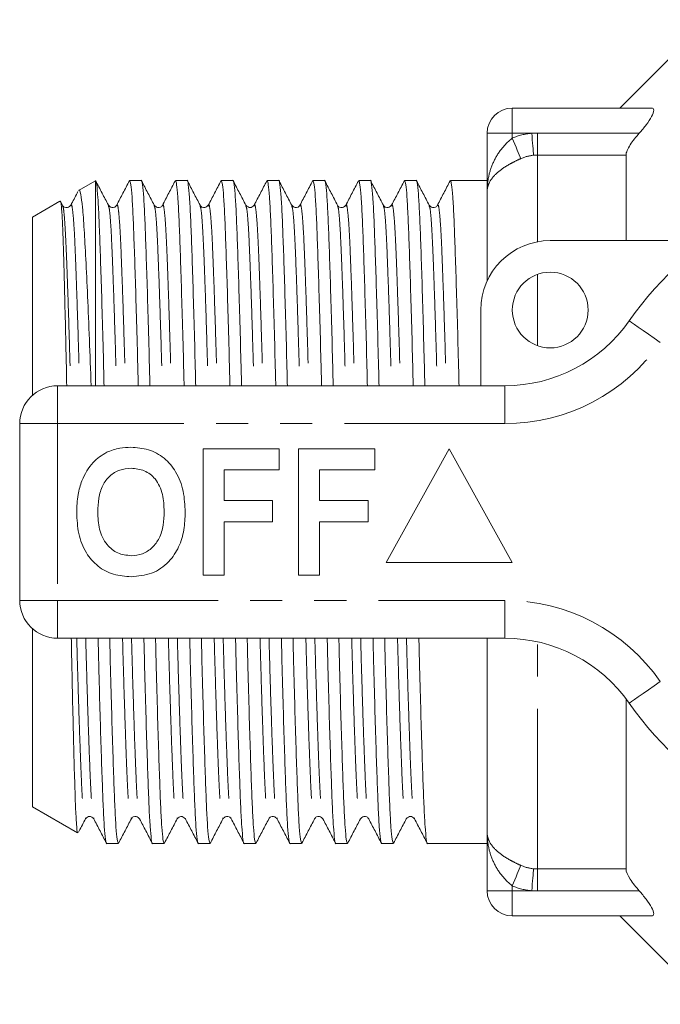
# Model space of a CAD drawing. Units: millimetres. Extents: x 154 to 252, y 91 to 261.
# Drawn here: x 154 to 180, y 91 to 130 of the extents above; entities that cross this region are included whole.
import ezdxf

# ---------------------------------------------------------------- set-up
doc = ezdxf.new("R2010")
doc.units = ezdxf.units.MM
doc.linetypes.add('PHANTOM', pattern=[12.7, 6.35, -1.27, 1.27, -1.27, 1.27, -1.27])

msp = doc.modelspace()

# ---------------------------------------------------------------- linework, layer by layer
at = {"color": 7, "linetype": 'Continuous', "lineweight": 15}
for p, q in [((181.677, 130.19), (178.177, 126.69)), ((173.927, 126.69), (179.447, 126.69)), ((172.927, 123.371), (172.927, 125.69)), ((178.427, 121.44), (178.427, 124.83)), ((157.422, 123.812), (156.76, 123.43)), ((157.427, 123.815), (157.425, 123.808)), ((157.427, 123.815), (157.427, 115.69)), ((159.239, 123.815), (158.778, 123.815)), ((161.053, 123.815), (160.592, 123.815)), ((162.867, 123.815), (162.406, 123.815)), ((164.681, 123.815), (164.22, 123.815)), ((166.495, 123.815), (166.034, 123.815)), ((168.309, 123.815), (167.848, 123.815)), ((170.123, 123.815), (169.662, 123.815)), ((172.927, 123.815), (171.476, 123.815)), ((172.927, 119.836), (172.927, 123.371)), ((156.019, 123.002), (154.927, 122.372)), ((156.123, 122.844), (156.045, 122.994)), ((160.077, 122.807), (160.08, 122.815)), ((161.892, 122.81), (161.894, 122.815)), ((163.379, 122.814), (163.38, 122.81)), ((165.193, 122.815), (165.195, 122.808)), ((165.52, 122.81), (165.522, 122.815)), ((167.007, 122.815), (167.009, 122.807)), ((167.333, 122.807), (167.336, 122.815)), ((168.821, 122.815), (168.823, 122.807)), ((170.635, 122.815), (170.637, 122.807)), ((154.927, 122.372), (154.927, 115.308)), ((175.427, 121.44), (181.681, 121.44)), ((172.677, 115.69), (172.677, 118.69)), ((155.927, 115.69), (173.629, 115.69)), ((154.427, 107.19), (154.427, 114.19)), ((161.683, 108.19), (161.683, 113.19)), ((161.683, 113.19), (164.696, 113.19)), ((164.696, 113.19), (164.696, 112.357)), ((165.465, 108.19), (165.465, 113.19)), ((165.465, 113.19), (168.478, 113.19)), ((168.478, 113.19), (168.478, 112.357)), ((171.427, 113.19), (168.927, 108.69)), ((173.927, 108.69), (171.427, 113.19)), ((164.696, 112.357), (162.517, 112.357)), ((162.517, 112.357), (162.517, 111.139)), ((166.299, 112.357), (166.299, 111.139)), ((168.478, 112.357), (166.299, 112.357)), ((162.517, 111.139), (164.44, 111.139)), ((164.44, 111.139), (164.44, 110.305)), ((166.299, 111.139), (168.222, 111.139)), ((168.222, 111.139), (168.222, 110.305)), ((164.44, 110.305), (162.517, 110.305)), ((162.517, 110.305), (162.517, 108.19)), ((168.222, 110.305), (166.299, 110.305)), ((166.299, 110.305), (166.299, 108.19)), ((168.927, 108.69), (173.927, 108.69)), ((162.517, 108.19), (161.683, 108.19)), ((166.299, 108.19), (165.465, 108.19)), ((154.927, 106.072), (154.927, 99.008)), ((173.629, 105.69), (155.927, 105.69)), ((172.927, 98.009), (172.927, 105.69)), ((178.427, 96.55), (178.427, 103.293)), ((154.927, 99.008), (156.709, 97.979)), ((157.03, 98.566), (157.032, 98.573)), ((157.357, 98.573), (157.359, 98.566)), ((158.844, 98.565), (158.846, 98.573)), ((160.658, 98.566), (160.66, 98.572)), ((162.472, 98.565), (162.473, 98.57)), ((162.799, 98.572), (162.801, 98.565)), ((164.613, 98.572), (164.615, 98.565)), ((170.055, 98.573), (170.057, 98.566)), ((172.927, 95.69), (172.927, 98.009)), ((157.871, 97.565), (158.332, 97.565)), ((159.685, 97.565), (160.146, 97.565)), ((161.499, 97.565), (161.96, 97.565)), ((163.313, 97.565), (163.774, 97.565)), ((165.127, 97.565), (165.588, 97.565)), ((166.941, 97.565), (167.402, 97.565)), ((168.755, 97.565), (169.216, 97.565)), ((170.569, 97.565), (172.927, 97.565)), ((179.447, 94.69), (173.927, 94.69)), ((178.177, 94.69), (181.677, 91.19))]:
    msp.add_line(p, q, dxfattribs=at)
at = {"color": 8, "linetype": 'PHANTOM', "lineweight": 0}
for p, q in [((173.927, 125.69), (173.927, 126.69)), ((173.927, 125.69), (172.927, 125.69)), ((174.694, 125.69), (173.927, 125.69)), ((173.927, 125.503), (173.927, 125.69)), ((174.927, 124.83), (174.927, 125.695)), ((174.927, 125.695), (178.952, 125.695)), ((174.927, 121.394), (174.927, 124.83)), ((178.427, 124.83), (174.927, 124.83)), ((174.927, 117.276), (174.927, 120.104)), ((155.927, 114.19), (155.927, 115.69)), ((173.629, 114.19), (173.629, 115.69)), ((154.427, 114.19), (155.927, 114.19)), ((155.927, 114.19), (155.927, 107.19)), ((173.629, 114.19), (155.927, 114.19)), ((154.427, 107.19), (155.927, 107.19)), ((155.927, 107.19), (173.629, 107.19)), ((155.927, 105.69), (155.927, 107.19)), ((173.629, 105.69), (173.629, 107.19)), ((174.927, 96.55), (174.927, 105.548)), ((174.927, 96.55), (178.427, 96.55)), ((174.927, 95.685), (174.927, 96.55)), ((172.927, 95.69), (173.927, 95.69)), ((173.927, 95.69), (173.927, 95.877)), ((173.927, 95.69), (174.694, 95.69)), ((173.927, 95.69), (173.927, 94.69)), ((178.952, 95.685), (174.927, 95.685))]:
    msp.add_line(p, q, dxfattribs=at)
at = {"color": 8, "linetype": 'PHANTOM', "lineweight": 0, "flags": 128}
for points in [[(174.771, 124.823), (174.765, 124.895), (174.757, 124.981), (174.749, 125.079), (174.739, 125.188), (174.728, 125.305), (174.717, 125.43), (174.706, 125.559), (174.694, 125.69)], [(174.26, 124.685), (174.233, 124.751), (174.201, 124.831), (174.163, 124.923), (174.121, 125.026), (174.076, 125.137), (174.028, 125.255), (173.978, 125.378), (173.927, 125.503)], [(179.784, 117.404), (179.544, 117.572), (179.313, 117.732), (179.1, 117.88), (178.914, 118.01), (178.761, 118.117), (178.647, 118.196), (178.577, 118.245), (178.553, 118.261)], [(178.553, 103.119), (178.577, 103.135), (178.647, 103.184), (178.761, 103.263), (178.914, 103.37), (179.1, 103.5), (179.313, 103.648), (179.544, 103.808), (179.784, 103.976)], [(173.927, 95.877), (173.978, 96.002), (174.028, 96.125), (174.076, 96.243), (174.121, 96.354), (174.163, 96.457), (174.201, 96.549), (174.233, 96.629), (174.26, 96.695)], [(174.694, 95.69), (174.706, 95.821), (174.717, 95.95), (174.728, 96.075), (174.739, 96.192), (174.749, 96.301), (174.757, 96.399), (174.765, 96.485), (174.771, 96.557)]]:
    msp.add_lwpolyline(points, dxfattribs=at)
at = {"color": 7, "linetype": 'Continuous', "lineweight": 15}
msp.add_circle((175.427, 118.69), 1.5, dxfattribs=at)
for centre, radius, start, end in [((173.927, 125.69), 1, 90, 180), ((189.427, 110.69), 13.25, 34.8499, 145.1501), ((175.427, 118.69), 2.75, 90, 180), ((173.629, 121.69), 6, 270, 325.1501), ((155.927, 114.19), 1.5, 90, 180), ((155.927, 107.19), 1.5, 180, 270), ((173.629, 99.69), 6, 34.8499, 90), ((189.427, 110.69), 13.25, 214.8499, 325.1501), ((173.927, 95.69), 1, 180, 270)]:
    msp.add_arc(centre, radius, start, end, dxfattribs=at)
at = {"color": 8, "linetype": 'PHANTOM', "lineweight": 0}
for centre, start, end in [((173.629, 121.69), 270, 325.1501), ((173.629, 99.69), 34.8499, 90)]:
    msp.add_arc(centre, 7.5, start, end, dxfattribs=at)
at = {"color": 7, "linetype": 'Continuous', "lineweight": 15}
for points, knots in [([(179.447, 126.69), (179.498, 126.69), (179.527, 126.661), (179.522, 126.542), (179.489, 126.452), (179.381, 126.25), (179.307, 126.139), (179.141, 125.916), (179.049, 125.804), (178.952, 125.695)], [0, 0, 0, 0, 0.25, 0.25, 0.5, 0.5, 0.75, 0.75, 1, 1, 1, 1]), ([(178.952, 125.695), (178.885, 125.62), (178.821, 125.544), (178.701, 125.391), (178.644, 125.312), (178.545, 125.158), (178.503, 125.082), (178.444, 124.943), (178.427, 124.88), (178.427, 124.83)], [0, 0, 0, 0, 0.25, 0.25, 0.5, 0.5, 0.75, 0.75, 1, 1, 1, 1]), ([(157.766, 115.69), (157.759, 116.003), (157.735, 116.973), (157.695, 118.44), (157.648, 120.027), (157.603, 121.346), (157.564, 122.402), (157.521, 123.185), (157.475, 123.704), (157.443, 123.778), (157.427, 123.815)], [0, 0, 0, 0, 0.065437, 0.202591, 0.338577, 0.470735, 0.599192, 0.729986, 0.864112, 1, 1, 1, 1]), ([(157.937, 122.844), (157.854, 123.004), (157.687, 123.324), (157.52, 123.644), (157.437, 123.804)], [0, 0, 0, 0, 0.499975, 1, 1, 1, 1]), ([(158.765, 123.803), (158.682, 123.643), (158.515, 123.323), (158.348, 123.003), (158.265, 122.843)], [0, 0, 0, 0, 0.500026, 1, 1, 1, 1]), ([(158.778, 123.814), (158.794, 123.782), (158.826, 123.719), (158.872, 123.211), (158.916, 122.432), (158.956, 121.375), (159, 120.054), (159.048, 118.467), (159.088, 116.992), (159.112, 116.013), (159.12, 115.69)], [0, 0, 0, 0, 0.135061, 0.269439, 0.400491, 0.529116, 0.661441, 0.796582, 0.932882, 1, 1, 1, 1]), ([(159.58, 115.69), (159.573, 116.003), (159.549, 116.973), (159.509, 118.441), (159.462, 120.031), (159.417, 121.356), (159.377, 122.415), (159.334, 123.211), (159.287, 123.675), (159.255, 123.87), (159.239, 123.814), (159.239, 123.814)], [0, 0, 0, 0, 0.06503, 0.20133, 0.336471, 0.468796, 0.597421, 0.728472, 0.86285, 0.998955, 1, 1, 1, 1]), ([(159.752, 122.844), (159.668, 123.004), (159.501, 123.324), (159.335, 123.643), (159.251, 123.803)], [0, 0, 0, 0, 0.499974, 1, 1, 1, 1]), ([(160.578, 123.8), (160.494, 123.64), (160.328, 123.32), (160.161, 123), (160.077, 122.84)], [0, 0, 0, 0, 0.500025, 1, 1, 1, 1]), ([(160.592, 123.814), (160.608, 123.782), (160.64, 123.719), (160.686, 123.211), (160.73, 122.432), (160.77, 121.375), (160.814, 120.054), (160.862, 118.467), (160.902, 116.992), (160.926, 116.013), (160.934, 115.69)], [0, 0, 0, 0, 0.135061, 0.269439, 0.400491, 0.529116, 0.661441, 0.796582, 0.932882, 1, 1, 1, 1]), ([(161.394, 115.69), (161.387, 116.003), (161.363, 116.973), (161.323, 118.441), (161.276, 120.031), (161.231, 121.356), (161.191, 122.415), (161.148, 123.211), (161.101, 123.675), (161.069, 123.87), (161.053, 123.814), (161.053, 123.814)], [0, 0, 0, 0, 0.06503, 0.20133, 0.336471, 0.468796, 0.597421, 0.728472, 0.86285, 0.998955, 1, 1, 1, 1]), ([(161.566, 122.843), (161.483, 123.003), (161.316, 123.323), (161.149, 123.643), (161.066, 123.803)], [0, 0, 0, 0, 0.499974, 1, 1, 1, 1]), ([(162.393, 123.802), (162.309, 123.642), (162.142, 123.322), (161.976, 123.002), (161.892, 122.842)], [0, 0, 0, 0, 0.500021, 1, 1, 1, 1]), ([(162.406, 123.814), (162.422, 123.782), (162.454, 123.719), (162.5, 123.211), (162.544, 122.432), (162.584, 121.375), (162.628, 120.054), (162.676, 118.467), (162.716, 116.992), (162.74, 116.013), (162.748, 115.69)], [0, 0, 0, 0, 0.135061, 0.269439, 0.400491, 0.529116, 0.661441, 0.796582, 0.932882, 1, 1, 1, 1]), ([(163.208, 115.69), (163.201, 116.003), (163.177, 116.973), (163.137, 118.441), (163.09, 120.031), (163.045, 121.356), (163.005, 122.415), (162.962, 123.211), (162.915, 123.675), (162.883, 123.87), (162.867, 123.814), (162.867, 123.814)], [0, 0, 0, 0, 0.06503, 0.20133, 0.336471, 0.468796, 0.597421, 0.728472, 0.86285, 0.998955, 1, 1, 1, 1]), ([(163.38, 122.842), (163.297, 123.002), (163.13, 123.322), (162.963, 123.642), (162.88, 123.802)], [0, 0, 0, 0, 0.499971, 1, 1, 1, 1]), ([(164.208, 123.804), (164.124, 123.644), (163.958, 123.324), (163.791, 123.004), (163.707, 122.844)], [0, 0, 0, 0, 0.500024, 1, 1, 1, 1]), ([(164.22, 123.814), (164.236, 123.782), (164.268, 123.719), (164.314, 123.211), (164.358, 122.432), (164.398, 121.375), (164.442, 120.054), (164.49, 118.467), (164.53, 116.992), (164.554, 116.013), (164.562, 115.69)], [0, 0, 0, 0, 0.135061, 0.269439, 0.400491, 0.529116, 0.661441, 0.796582, 0.932882, 1, 1, 1, 1]), ([(165.022, 115.69), (165.015, 116.003), (164.991, 116.973), (164.951, 118.441), (164.904, 120.031), (164.859, 121.356), (164.819, 122.415), (164.776, 123.211), (164.729, 123.675), (164.697, 123.87), (164.681, 123.814), (164.681, 123.814)], [0, 0, 0, 0, 0.06503, 0.20133, 0.336471, 0.468796, 0.597421, 0.728472, 0.86285, 0.998955, 1, 1, 1, 1]), ([(165.195, 122.841), (165.111, 123.001), (164.945, 123.321), (164.778, 123.641), (164.694, 123.801)], [0, 0, 0, 0, 0.499973, 1, 1, 1, 1]), ([(166.021, 123.802), (165.937, 123.642), (165.771, 123.322), (165.604, 123.002), (165.52, 122.842)], [0, 0, 0, 0, 0.500025, 1, 1, 1, 1]), ([(166.034, 123.814), (166.05, 123.782), (166.082, 123.719), (166.128, 123.211), (166.172, 122.432), (166.212, 121.375), (166.256, 120.054), (166.304, 118.467), (166.344, 116.992), (166.368, 116.013), (166.376, 115.69)], [0, 0, 0, 0, 0.135061, 0.269439, 0.400491, 0.529116, 0.661441, 0.796582, 0.932882, 1, 1, 1, 1]), ([(166.836, 115.69), (166.829, 116.003), (166.805, 116.973), (166.765, 118.441), (166.718, 120.031), (166.673, 121.356), (166.633, 122.415), (166.59, 123.211), (166.543, 123.675), (166.511, 123.87), (166.495, 123.814), (166.495, 123.814)], [0, 0, 0, 0, 0.06503, 0.20133, 0.336471, 0.468796, 0.597421, 0.728472, 0.86285, 0.998955, 1, 1, 1, 1]), ([(167.009, 122.841), (166.926, 123.001), (166.759, 123.321), (166.592, 123.641), (166.509, 123.801)], [0, 0, 0, 0, 0.499975, 1, 1, 1, 1]), ([(167.834, 123.8), (167.75, 123.64), (167.584, 123.32), (167.417, 123), (167.333, 122.84)], [0, 0, 0, 0, 0.500024, 1, 1, 1, 1]), ([(167.848, 123.814), (167.864, 123.782), (167.896, 123.719), (167.942, 123.211), (167.986, 122.432), (168.026, 121.375), (168.07, 120.054), (168.118, 118.467), (168.158, 116.992), (168.182, 116.013), (168.19, 115.69)], [0, 0, 0, 0, 0.135061, 0.269439, 0.400491, 0.529116, 0.661441, 0.796582, 0.932882, 1, 1, 1, 1]), ([(168.65, 115.69), (168.643, 116.003), (168.619, 116.973), (168.579, 118.441), (168.532, 120.031), (168.487, 121.356), (168.447, 122.415), (168.404, 123.211), (168.357, 123.675), (168.325, 123.87), (168.309, 123.814), (168.309, 123.814)], [0, 0, 0, 0, 0.06503, 0.20133, 0.336471, 0.468796, 0.597421, 0.728472, 0.86285, 0.998955, 1, 1, 1, 1]), ([(168.823, 122.841), (168.74, 123.001), (168.573, 123.32), (168.406, 123.64), (168.323, 123.8)], [0, 0, 0, 0, 0.499975, 1, 1, 1, 1]), ([(169.649, 123.803), (169.566, 123.643), (169.399, 123.323), (169.232, 123.003), (169.149, 122.843)], [0, 0, 0, 0, 0.500022, 1, 1, 1, 1]), ([(169.662, 123.814), (169.678, 123.782), (169.71, 123.719), (169.756, 123.211), (169.8, 122.432), (169.84, 121.375), (169.884, 120.054), (169.932, 118.467), (169.972, 116.992), (169.996, 116.013), (170.004, 115.69)], [0, 0, 0, 0, 0.135061, 0.269439, 0.400491, 0.529116, 0.661441, 0.796582, 0.932882, 1, 1, 1, 1]), ([(170.464, 115.69), (170.457, 116.003), (170.433, 116.973), (170.393, 118.441), (170.346, 120.031), (170.301, 121.356), (170.261, 122.415), (170.218, 123.211), (170.171, 123.675), (170.139, 123.87), (170.123, 123.814), (170.123, 123.814)], [0, 0, 0, 0, 0.06503, 0.20133, 0.336471, 0.468796, 0.597421, 0.728472, 0.86285, 0.998955, 1, 1, 1, 1]), ([(170.637, 122.841), (170.554, 123.001), (170.387, 123.321), (170.22, 123.641), (170.137, 123.801)], [0, 0, 0, 0, 0.499976, 1, 1, 1, 1]), ([(171.464, 123.804), (171.38, 123.644), (171.214, 123.324), (171.047, 123.004), (170.963, 122.844)], [0, 0, 0, 0, 0.500025, 1, 1, 1, 1]), ([(171.476, 123.814), (171.492, 123.782), (171.524, 123.719), (171.57, 123.211), (171.614, 122.432), (171.654, 121.375), (171.698, 120.054), (171.746, 118.467), (171.786, 116.992), (171.81, 116.013), (171.818, 115.69)], [0, 0, 0, 0, 0.135061, 0.269439, 0.400491, 0.529116, 0.661441, 0.796582, 0.932882, 1, 1, 1, 1]), ([(156.731, 123.381), (156.721, 123.362), (156.628, 123.183), (156.535, 123.004), (156.451, 122.844)], [0, 0, 0, 0, 0.105529, 1, 1, 1, 1]), ([(156.765, 123.421), (156.767, 123.426), (156.793, 123.5), (156.843, 123.305), (156.914, 122.806), (156.979, 121.93), (157.043, 120.74), (157.113, 119.268), (157.184, 117.58), (157.23, 116.311), (157.253, 115.69)], [0, 0, 0, 0, 0.0099829, 0.1538638, 0.2937041, 0.437601, 0.5774033, 0.7210993, 0.8636162, 1, 1, 1, 1]), ([(156.288, 115.69), (156.28, 116.103), (156.259, 117.147), (156.224, 118.647), (156.186, 120.136), (156.15, 121.358), (156.116, 122.271), (156.077, 122.824), (156.049, 123.054), (156.033, 122.992), (156.03, 122.982)], [0, 0, 0, 0, 0.0946097, 0.2390831, 0.3877461, 0.5322198, 0.6809124, 0.8246925, 0.9726954, 1, 1, 1, 1]), ([(156.45, 122.842), (156.415, 122.801), (156.359, 122.735), (156.185, 122.759), (156.145, 122.814), (156.124, 122.842)], [0, 0, 0, 0, 0.456044, 0.71961, 1, 1, 1, 1]), ([(158.264, 122.842), (158.244, 122.814), (158.204, 122.759), (158.029, 122.735), (157.974, 122.801), (157.938, 122.842)], [0, 0, 0, 0, 0.280194, 0.543696, 1, 1, 1, 1]), ([(160.078, 122.842), (160.058, 122.814), (160.018, 122.759), (159.843, 122.735), (159.788, 122.801), (159.752, 122.842)], [0, 0, 0, 0, 0.280365, 0.543921, 1, 1, 1, 1]), ([(161.892, 122.842), (161.857, 122.801), (161.801, 122.735), (161.627, 122.759), (161.587, 122.814), (161.566, 122.842)], [0, 0, 0, 0, 0.456013, 0.719586, 1, 1, 1, 1]), ([(163.706, 122.842), (163.656, 122.796), (163.552, 122.702), (163.438, 122.795), (163.38, 122.842)], [0, 0, 0, 0, 0.487682, 1, 1, 1, 1]), ([(165.52, 122.842), (165.5, 122.814), (165.46, 122.759), (165.285, 122.735), (165.23, 122.801), (165.194, 122.842)], [0, 0, 0, 0, 0.280419, 0.543994, 1, 1, 1, 1]), ([(167.334, 122.842), (167.299, 122.801), (167.243, 122.735), (167.069, 122.759), (167.029, 122.814), (167.008, 122.842)], [0, 0, 0, 0, 0.456154, 0.71969, 1, 1, 1, 1]), ([(169.148, 122.842), (169.113, 122.801), (169.057, 122.735), (168.883, 122.759), (168.843, 122.814), (168.822, 122.842)], [0, 0, 0, 0, 0.456202, 0.719728, 1, 1, 1, 1]), ([(170.962, 122.842), (170.942, 122.814), (170.902, 122.759), (170.727, 122.735), (170.672, 122.801), (170.636, 122.842)], [0, 0, 0, 0, 0.28035, 0.543902, 1, 1, 1, 1]), ([(157.87, 113.058), (158.043, 113.123), (158.351, 113.238), (158.68, 113.249), (158.825, 113.254)], [0, 0, 0, 0, 0.559496, 1, 1, 1, 1]), ([(158.825, 113.254), (159.061, 113.237), (159.534, 113.204), (160.169, 112.85), (160.66, 112.273), (160.939, 111.516), (160.965, 110.961), (160.978, 110.683)], [0, 0, 0, 0, 0.186721, 0.37307, 0.559626, 0.779538, 1, 1, 1, 1]), ([(156.886, 111.931), (157.014, 112.192), (157.244, 112.657), (157.679, 112.936), (157.87, 113.058)], [0, 0, 0, 0, 0.5602016, 1, 1, 1, 1]), ([(158.836, 112.421), (158.682, 112.408), (158.375, 112.384), (157.974, 112.131), (157.681, 111.735), (157.536, 111.233), (157.523, 110.873), (157.517, 110.693)], [0, 0, 0, 0, 0.186586, 0.372858, 0.559265, 0.779356, 1, 1, 1, 1]), ([(160.145, 110.707), (160.136, 110.935), (160.118, 111.39), (159.856, 111.989), (159.376, 112.368), (159.016, 112.403), (158.836, 112.421)], [0, 0, 0, 0, 0.281213, 0.560506, 0.78003, 1, 1, 1, 1]), ([(156.683, 110.66), (156.689, 110.903), (156.7, 111.336), (156.829, 111.749), (156.886, 111.931)], [0, 0, 0, 0, 0.560145, 1, 1, 1, 1]), ([(158.837, 108.126), (158.602, 108.142), (158.134, 108.175), (157.499, 108.516), (157.008, 109.085), (156.723, 109.834), (156.696, 110.384), (156.683, 110.66)], [0, 0, 0, 0, 0.186758, 0.373113, 0.559668, 0.779563, 1, 1, 1, 1]), ([(157.517, 110.693), (157.527, 110.463), (157.547, 110.005), (157.82, 109.41), (158.293, 109.02), (158.655, 108.98), (158.836, 108.959)], [0, 0, 0, 0, 0.281128, 0.560546, 0.780274, 1, 1, 1, 1]), ([(158.836, 108.959), (158.99, 108.973), (159.297, 109), (159.692, 109.265), (159.982, 109.663), (160.124, 110.166), (160.138, 110.527), (160.145, 110.707)], [0, 0, 0, 0, 0.186446, 0.372679, 0.559184, 0.779356, 1, 1, 1, 1]), ([(160.978, 110.683), (160.969, 110.449), (160.95, 109.98), (160.75, 109.297), (160.338, 108.67), (159.669, 108.197), (159.114, 108.15), (158.837, 108.126)], [0, 0, 0, 0, 0.187264, 0.374292, 0.561001, 0.780237, 1, 1, 1, 1]), ([(156.728, 98.012), (156.723, 98.003), (156.705, 97.971), (156.674, 98.291), (156.637, 98.955), (156.603, 99.984), (156.566, 101.299), (156.528, 102.9), (156.495, 104.376), (156.475, 105.369), (156.469, 105.69)], [0, 0, 0, 0, 0.053776, 0.197936, 0.346277, 0.490436, 0.63883, 0.782025, 0.929407, 1, 1, 1, 1]), ([(157.529, 105.69), (157.538, 105.315), (157.563, 104.32), (157.603, 102.859), (157.649, 101.327), (157.693, 100.024), (157.733, 98.965), (157.776, 98.169), (157.822, 97.705), (157.855, 97.51), (157.871, 97.566), (157.871, 97.566)], [0, 0, 0, 0, 0.078343, 0.2080198, 0.3365702, 0.4688757, 0.597481, 0.7285127, 0.8628706, 0.9989556, 1, 1, 1, 1]), ([(158.332, 97.566), (158.316, 97.598), (158.284, 97.661), (158.237, 98.169), (158.194, 98.948), (158.154, 100.005), (158.109, 101.326), (158.062, 102.913), (158.021, 104.388), (157.998, 105.367), (157.99, 105.69)], [0, 0, 0, 0, 0.1350611, 0.2694395, 0.4004911, 0.5291158, 0.6614415, 0.7965821, 0.9328825, 1, 1, 1, 1]), ([(159.343, 105.69), (159.351, 105.377), (159.374, 104.407), (159.415, 102.939), (159.462, 101.349), (159.507, 100.024), (159.547, 98.965), (159.59, 98.169), (159.636, 97.705), (159.669, 97.51), (159.685, 97.566), (159.685, 97.566)], [0, 0, 0, 0, 0.06503, 0.20133, 0.336471, 0.468796, 0.597421, 0.728472, 0.86285, 0.998955, 1, 1, 1, 1]), ([(160.146, 97.566), (160.13, 97.598), (160.098, 97.661), (160.051, 98.169), (160.008, 98.948), (159.968, 100.005), (159.923, 101.326), (159.876, 102.913), (159.835, 104.388), (159.812, 105.367), (159.804, 105.69)], [0, 0, 0, 0, 0.135061, 0.269439, 0.400491, 0.529116, 0.661441, 0.796582, 0.932882, 1, 1, 1, 1]), ([(161.157, 105.69), (161.165, 105.377), (161.188, 104.407), (161.229, 102.939), (161.276, 101.349), (161.321, 100.024), (161.361, 98.965), (161.404, 98.169), (161.45, 97.705), (161.483, 97.51), (161.499, 97.566), (161.499, 97.566)], [0, 0, 0, 0, 0.06503, 0.20133, 0.336471, 0.468796, 0.597421, 0.728472, 0.86285, 0.998955, 1, 1, 1, 1]), ([(161.96, 97.566), (161.944, 97.598), (161.912, 97.661), (161.865, 98.169), (161.822, 98.948), (161.782, 100.005), (161.737, 101.326), (161.69, 102.913), (161.649, 104.388), (161.626, 105.367), (161.618, 105.69)], [0, 0, 0, 0, 0.135061, 0.269439, 0.400491, 0.529116, 0.661441, 0.796582, 0.932882, 1, 1, 1, 1]), ([(162.971, 105.69), (162.979, 105.377), (163.002, 104.407), (163.043, 102.939), (163.09, 101.349), (163.135, 100.024), (163.175, 98.965), (163.218, 98.169), (163.264, 97.705), (163.297, 97.51), (163.313, 97.566), (163.313, 97.566)], [0, 0, 0, 0, 0.06503, 0.20133, 0.336471, 0.468796, 0.597421, 0.728472, 0.86285, 0.998955, 1, 1, 1, 1]), ([(163.774, 97.566), (163.758, 97.598), (163.726, 97.661), (163.679, 98.169), (163.636, 98.948), (163.596, 100.005), (163.551, 101.326), (163.504, 102.913), (163.463, 104.388), (163.44, 105.367), (163.432, 105.69)], [0, 0, 0, 0, 0.135061, 0.269439, 0.400491, 0.529116, 0.661441, 0.796582, 0.932882, 1, 1, 1, 1]), ([(164.785, 105.69), (164.793, 105.377), (164.816, 104.407), (164.857, 102.939), (164.904, 101.349), (164.949, 100.024), (164.989, 98.965), (165.032, 98.169), (165.078, 97.705), (165.111, 97.51), (165.127, 97.566), (165.127, 97.566)], [0, 0, 0, 0, 0.06503, 0.20133, 0.336471, 0.468796, 0.597421, 0.728472, 0.86285, 0.998955, 1, 1, 1, 1]), ([(165.588, 97.566), (165.572, 97.598), (165.54, 97.661), (165.493, 98.169), (165.45, 98.948), (165.41, 100.005), (165.365, 101.326), (165.318, 102.913), (165.277, 104.388), (165.254, 105.367), (165.246, 105.69)], [0, 0, 0, 0, 0.135061, 0.269439, 0.400491, 0.529116, 0.661441, 0.796582, 0.932882, 1, 1, 1, 1]), ([(166.599, 105.69), (166.607, 105.377), (166.63, 104.407), (166.671, 102.939), (166.718, 101.349), (166.763, 100.024), (166.803, 98.965), (166.846, 98.169), (166.892, 97.705), (166.925, 97.51), (166.941, 97.566), (166.941, 97.566)], [0, 0, 0, 0, 0.0650302, 0.2013303, 0.3364706, 0.468796, 0.5974206, 0.7284719, 0.86285, 0.9989554, 1, 1, 1, 1]), ([(167.402, 97.566), (167.386, 97.598), (167.354, 97.661), (167.307, 98.169), (167.264, 98.948), (167.224, 100.005), (167.179, 101.326), (167.132, 102.913), (167.091, 104.388), (167.068, 105.367), (167.06, 105.69)], [0, 0, 0, 0, 0.135061, 0.269439, 0.400491, 0.529116, 0.661441, 0.796582, 0.932882, 1, 1, 1, 1]), ([(168.413, 105.69), (168.421, 105.377), (168.444, 104.407), (168.485, 102.939), (168.532, 101.349), (168.577, 100.024), (168.617, 98.965), (168.66, 98.169), (168.706, 97.705), (168.739, 97.51), (168.755, 97.566), (168.755, 97.566)], [0, 0, 0, 0, 0.06503, 0.20133, 0.336471, 0.468796, 0.597421, 0.728472, 0.86285, 0.998955, 1, 1, 1, 1]), ([(169.216, 97.566), (169.2, 97.598), (169.168, 97.661), (169.121, 98.169), (169.078, 98.948), (169.038, 100.005), (168.993, 101.326), (168.946, 102.913), (168.905, 104.388), (168.882, 105.367), (168.874, 105.69)], [0, 0, 0, 0, 0.135061, 0.269439, 0.400491, 0.529116, 0.661441, 0.796582, 0.932882, 1, 1, 1, 1]), ([(170.227, 105.69), (170.235, 105.377), (170.258, 104.407), (170.299, 102.939), (170.346, 101.349), (170.391, 100.024), (170.431, 98.965), (170.474, 98.169), (170.52, 97.705), (170.553, 97.51), (170.569, 97.566), (170.569, 97.566)], [0, 0, 0, 0, 0.06503, 0.20133, 0.336471, 0.468796, 0.597421, 0.728472, 0.86285, 0.998955, 1, 1, 1, 1]), ([(156.757, 98.011), (156.765, 98.027), (156.857, 98.203), (156.949, 98.379), (157.032, 98.539)], [0, 0, 0, 0, 0.092145, 1, 1, 1, 1]), ([(157.031, 98.538), (157.086, 98.585), (157.194, 98.678), (157.303, 98.585), (157.357, 98.538)], [0, 0, 0, 0, 0.500001, 1, 1, 1, 1]), ([(157.356, 98.539), (157.44, 98.379), (157.607, 98.06), (157.773, 97.74), (157.857, 97.58)], [0, 0, 0, 0, 0.499977, 1, 1, 1, 1]), ([(158.346, 97.58), (158.429, 97.74), (158.596, 98.059), (158.763, 98.379), (158.846, 98.539)], [0, 0, 0, 0, 0.500024, 1, 1, 1, 1]), ([(158.845, 98.538), (158.866, 98.566), (158.906, 98.621), (159.08, 98.645), (159.136, 98.579), (159.171, 98.538)], [0, 0, 0, 0, 0.280417, 0.543992, 1, 1, 1, 1]), ([(159.172, 98.536), (159.256, 98.376), (159.422, 98.056), (159.589, 97.736), (159.672, 97.576)], [0, 0, 0, 0, 0.499978, 1, 1, 1, 1]), ([(160.16, 97.579), (160.243, 97.739), (160.41, 98.059), (160.576, 98.379), (160.66, 98.539)], [0, 0, 0, 0, 0.500022, 1, 1, 1, 1]), ([(160.659, 98.538), (160.708, 98.583), (160.809, 98.678), (160.925, 98.586), (160.985, 98.538)], [0, 0, 0, 0, 0.479985, 1, 1, 1, 1]), ([(160.986, 98.536), (161.07, 98.376), (161.236, 98.056), (161.403, 97.736), (161.486, 97.576)], [0, 0, 0, 0, 0.499974, 1, 1, 1, 1]), ([(161.973, 97.578), (162.056, 97.738), (162.223, 98.058), (162.39, 98.378), (162.473, 98.538)], [0, 0, 0, 0, 0.500021, 1, 1, 1, 1]), ([(162.473, 98.538), (162.509, 98.579), (162.564, 98.645), (162.739, 98.621), (162.779, 98.566), (162.799, 98.538)], [0, 0, 0, 0, 0.456021, 0.719592, 1, 1, 1, 1]), ([(162.799, 98.539), (162.882, 98.379), (163.049, 98.059), (163.216, 97.739), (163.299, 97.579)], [0, 0, 0, 0, 0.499974, 1, 1, 1, 1]), ([(163.786, 97.577), (163.87, 97.737), (164.036, 98.057), (164.203, 98.376), (164.287, 98.536)], [0, 0, 0, 0, 0.500022, 1, 1, 1, 1]), ([(164.287, 98.538), (164.308, 98.566), (164.348, 98.621), (164.522, 98.645), (164.578, 98.579), (164.613, 98.538)], [0, 0, 0, 0, 0.280379, 0.543939, 1, 1, 1, 1]), ([(164.613, 98.539), (164.696, 98.379), (164.863, 98.059), (165.03, 97.739), (165.113, 97.579)], [0, 0, 0, 0, 0.499977, 1, 1, 1, 1]), ([(165.6, 97.576), (165.683, 97.736), (165.85, 98.056), (166.017, 98.376), (166.1, 98.536)], [0, 0, 0, 0, 0.500024, 1, 1, 1, 1]), ([(166.101, 98.538), (166.122, 98.566), (166.162, 98.621), (166.336, 98.645), (166.392, 98.579), (166.427, 98.538)], [0, 0, 0, 0, 0.280166, 0.543659, 1, 1, 1, 1]), ([(166.428, 98.536), (166.512, 98.376), (166.679, 98.056), (166.845, 97.736), (166.929, 97.576)], [0, 0, 0, 0, 0.499977, 1, 1, 1, 1]), ([(167.414, 97.576), (167.497, 97.736), (167.664, 98.056), (167.831, 98.376), (167.914, 98.536)], [0, 0, 0, 0, 0.500025, 1, 1, 1, 1]), ([(167.915, 98.538), (167.951, 98.579), (168.006, 98.645), (168.181, 98.621), (168.221, 98.566), (168.241, 98.538)], [0, 0, 0, 0, 0.456032, 0.719601, 1, 1, 1, 1]), ([(168.242, 98.537), (168.325, 98.377), (168.492, 98.057), (168.659, 97.737), (168.742, 97.577)], [0, 0, 0, 0, 0.499974, 1, 1, 1, 1]), ([(169.228, 97.576), (169.311, 97.736), (169.478, 98.056), (169.645, 98.376), (169.728, 98.536)], [0, 0, 0, 0, 0.500025, 1, 1, 1, 1]), ([(169.729, 98.538), (169.784, 98.585), (169.892, 98.678), (170.001, 98.585), (170.055, 98.538)], [0, 0, 0, 0, 0.5, 1, 1, 1, 1]), ([(170.055, 98.539), (170.138, 98.379), (170.305, 98.059), (170.472, 97.739), (170.555, 97.579)], [0, 0, 0, 0, 0.499974, 1, 1, 1, 1]), ([(178.427, 96.55), (178.427, 96.45), (178.495, 96.3), (178.692, 95.992), (178.818, 95.835), (178.952, 95.685)], [0, 0, 0, 0, 0.5, 0.5, 1, 1, 1, 1]), ([(178.952, 95.685), (179.049, 95.576), (179.139, 95.466), (179.306, 95.243), (179.38, 95.131), (179.489, 94.928), (179.522, 94.84), (179.527, 94.72), (179.498, 94.69), (179.447, 94.69)], [0, 0, 0, 0, 0.25, 0.25, 0.5, 0.5, 0.75, 0.75, 1, 1, 1, 1])]:
    msp.add_open_spline(points, degree=3, knots=knots, dxfattribs=at)
at = {"color": 8, "linetype": 'PHANTOM', "lineweight": 0}
for points in [[(173.927, 125.503), (174.175, 125.604), (174.43, 125.666), (174.694, 125.69)], [(174.694, 125.69), (174.771, 125.693), (174.849, 125.695), (174.927, 125.695)], [(174.771, 124.823), (174.596, 124.805), (174.423, 124.758), (174.26, 124.685)], [(174.927, 124.83), (174.875, 124.83), (174.823, 124.828), (174.771, 124.823)], [(174.26, 96.695), (174.423, 96.622), (174.594, 96.575), (174.771, 96.557)], [(174.771, 96.557), (174.823, 96.552), (174.875, 96.55), (174.927, 96.55)], [(174.694, 95.69), (174.43, 95.714), (174.175, 95.776), (173.927, 95.877)], [(174.927, 95.685), (174.849, 95.685), (174.771, 95.687), (174.694, 95.69)]]:
    msp.add_open_spline(points, degree=3, dxfattribs=at)
for points, knots in [([(173.927, 125.503), (173.754, 125.362), (173.6, 125.204), (173.344, 124.867), (173.241, 124.688), (173.08, 124.322), (173.022, 124.134), (172.945, 123.756), (172.927, 123.562), (172.927, 123.371)], [0, 0, 0, 0, 0.25, 0.25, 0.5, 0.5, 0.75, 0.75, 1, 1, 1, 1]), ([(174.26, 124.685), (174.159, 124.64), (174.061, 124.593), (173.87, 124.495), (173.776, 124.443), (173.519, 124.284), (173.373, 124.173), (173.146, 123.948), (173.062, 123.832), (172.981, 123.66), (172.96, 123.602), (172.933, 123.487), (172.927, 123.428), (172.927, 123.371)], [0, 0, 0, 0, 0.125, 0.125, 0.25, 0.25, 0.5, 0.5, 0.75, 0.75, 0.875, 0.875, 1, 1, 1, 1]), ([(156.452, 122.814), (156.456, 122.83), (156.476, 122.909), (156.513, 122.738), (156.559, 122.3), (156.603, 121.568), (156.643, 120.588), (156.687, 119.363), (156.735, 117.888), (156.772, 116.641), (156.792, 115.863), (156.797, 115.69)], [0, 0, 0, 0, 0.036484, 0.171302, 0.304409, 0.43422, 0.561627, 0.6927, 0.826562, 0.961573, 1, 1, 1, 1]), ([(158.265, 122.811), (158.269, 122.829), (158.29, 122.91), (158.327, 122.738), (158.373, 122.3), (158.417, 121.568), (158.457, 120.588), (158.501, 119.363), (158.549, 117.888), (158.586, 116.641), (158.606, 115.863), (158.611, 115.69)], [0, 0, 0, 0, 0.038968, 0.173438, 0.306202, 0.435678, 0.562757, 0.693492, 0.827009, 0.961672, 1, 1, 1, 1]), ([(160.08, 122.815), (160.084, 122.831), (160.104, 122.909), (160.141, 122.738), (160.187, 122.3), (160.231, 121.568), (160.271, 120.588), (160.315, 119.363), (160.363, 117.888), (160.4, 116.641), (160.42, 115.863), (160.425, 115.69)], [0, 0, 0, 0, 0.03562, 0.170559, 0.303785, 0.433712, 0.561233, 0.692424, 0.826406, 0.961538, 1, 1, 1, 1]), ([(161.894, 122.815), (161.898, 122.831), (161.918, 122.909), (161.955, 122.738), (162.001, 122.3), (162.045, 121.568), (162.085, 120.588), (162.129, 119.363), (162.177, 117.888), (162.214, 116.641), (162.234, 115.863), (162.239, 115.69)], [0, 0, 0, 0, 0.035734, 0.170657, 0.303867, 0.433779, 0.561285, 0.692461, 0.826427, 0.961543, 1, 1, 1, 1]), ([(163.708, 122.814), (163.712, 122.83), (163.732, 122.909), (163.769, 122.738), (163.815, 122.3), (163.859, 121.568), (163.899, 120.588), (163.943, 119.363), (163.991, 117.888), (164.028, 116.641), (164.048, 115.863), (164.053, 115.69)], [0, 0, 0, 0, 0.036557, 0.171364, 0.304461, 0.434262, 0.56166, 0.692723, 0.826575, 0.961576, 1, 1, 1, 1]), ([(165.522, 122.815), (165.526, 122.831), (165.546, 122.909), (165.583, 122.738), (165.629, 122.3), (165.673, 121.568), (165.713, 120.588), (165.757, 119.363), (165.805, 117.888), (165.842, 116.641), (165.862, 115.863), (165.867, 115.69)], [0, 0, 0, 0, 0.035622, 0.17056, 0.303786, 0.433713, 0.561234, 0.692425, 0.826406, 0.961538, 1, 1, 1, 1]), ([(167.336, 122.815), (167.34, 122.831), (167.36, 122.909), (167.397, 122.738), (167.443, 122.3), (167.487, 121.568), (167.527, 120.588), (167.571, 119.363), (167.619, 117.888), (167.656, 116.641), (167.676, 115.863), (167.681, 115.69)], [0, 0, 0, 0, 0.035753, 0.170673, 0.303881, 0.433791, 0.561294, 0.692467, 0.82643, 0.961543, 1, 1, 1, 1]), ([(169.149, 122.811), (169.153, 122.829), (169.174, 122.91), (169.211, 122.738), (169.257, 122.3), (169.301, 121.568), (169.341, 120.588), (169.385, 119.363), (169.433, 117.888), (169.47, 116.641), (169.49, 115.863), (169.495, 115.69)], [0, 0, 0, 0, 0.038362, 0.172918, 0.305765, 0.435323, 0.562481, 0.693299, 0.8269, 0.961648, 1, 1, 1, 1]), ([(170.963, 122.813), (170.968, 122.83), (170.988, 122.909), (171.025, 122.738), (171.071, 122.3), (171.115, 121.568), (171.155, 120.588), (171.199, 119.363), (171.247, 117.888), (171.284, 116.641), (171.304, 115.863), (171.309, 115.69)], [0, 0, 0, 0, 0.036833, 0.171602, 0.30466, 0.434425, 0.561785, 0.692811, 0.826624, 0.961587, 1, 1, 1, 1]), ([(156.123, 122.813), (156.135, 122.789), (156.163, 122.731), (156.205, 122.287), (156.248, 121.566), (156.288, 120.582), (156.333, 119.357), (156.38, 117.881), (156.417, 116.636), (156.437, 115.86), (156.442, 115.69)], [0, 0, 0, 0, 0.105948, 0.249652, 0.389798, 0.527348, 0.668857, 0.813376, 0.959136, 1, 1, 1, 1]), ([(157.937, 122.813), (157.949, 122.789), (157.977, 122.731), (158.019, 122.287), (158.062, 121.566), (158.102, 120.582), (158.147, 119.357), (158.194, 117.881), (158.231, 116.636), (158.251, 115.86), (158.256, 115.69)], [0, 0, 0, 0, 0.1056257, 0.2493816, 0.3895781, 0.5271779, 0.6687376, 0.8133091, 0.9591214, 1, 1, 1, 1]), ([(159.751, 122.812), (159.763, 122.788), (159.791, 122.73), (159.833, 122.287), (159.876, 121.566), (159.916, 120.582), (159.961, 119.357), (160.008, 117.881), (160.045, 116.636), (160.065, 115.86), (160.07, 115.69)], [0, 0, 0, 0, 0.104841, 0.248723, 0.389043, 0.526763, 0.668447, 0.813145, 0.959086, 1, 1, 1, 1]), ([(161.566, 122.811), (161.577, 122.787), (161.605, 122.729), (161.647, 122.287), (161.69, 121.566), (161.73, 120.582), (161.775, 119.357), (161.822, 117.881), (161.859, 116.636), (161.879, 115.86), (161.884, 115.69)], [0, 0, 0, 0, 0.103821, 0.247867, 0.388346, 0.526224, 0.668069, 0.812932, 0.959039, 1, 1, 1, 1]), ([(163.38, 122.81), (163.392, 122.786), (163.419, 122.728), (163.461, 122.287), (163.504, 121.566), (163.544, 120.582), (163.589, 119.357), (163.636, 117.881), (163.673, 116.636), (163.693, 115.86), (163.698, 115.69)], [0, 0, 0, 0, 0.102702, 0.246928, 0.387583, 0.525632, 0.667655, 0.812699, 0.958988, 1, 1, 1, 1]), ([(165.195, 122.808), (165.206, 122.785), (165.233, 122.727), (165.275, 122.287), (165.318, 121.566), (165.358, 120.582), (165.403, 119.357), (165.45, 117.881), (165.487, 116.636), (165.507, 115.86), (165.512, 115.69)], [0, 0, 0, 0, 0.101671, 0.246062, 0.386879, 0.525087, 0.667273, 0.812484, 0.958941, 1, 1, 1, 1]), ([(167.009, 122.807), (167.02, 122.784), (167.047, 122.727), (167.089, 122.287), (167.132, 121.566), (167.172, 120.582), (167.217, 119.357), (167.264, 117.881), (167.301, 116.636), (167.321, 115.86), (167.326, 115.69)], [0, 0, 0, 0, 0.100914, 0.245427, 0.386362, 0.524687, 0.666992, 0.812325, 0.958906, 1, 1, 1, 1]), ([(168.823, 122.807), (168.834, 122.784), (168.861, 122.726), (168.903, 122.287), (168.946, 121.566), (168.986, 120.582), (169.031, 119.357), (169.078, 117.881), (169.115, 116.636), (169.135, 115.86), (169.14, 115.69)], [0, 0, 0, 0, 0.1005944, 0.245159, 0.3861442, 0.5245181, 0.666874, 0.8122588, 0.9588915, 1, 1, 1, 1]), ([(170.637, 122.807), (170.648, 122.784), (170.675, 122.727), (170.717, 122.287), (170.76, 121.566), (170.8, 120.582), (170.845, 119.357), (170.892, 117.881), (170.929, 116.636), (170.949, 115.86), (170.954, 115.69)], [0, 0, 0, 0, 0.100849, 0.245373, 0.386318, 0.524653, 0.666968, 0.812312, 0.958903, 1, 1, 1, 1]), ([(156.685, 105.69), (156.689, 105.517), (156.71, 104.739), (156.747, 103.492), (156.794, 102.017), (156.839, 100.792), (156.879, 99.812), (156.922, 99.08), (156.969, 98.642), (157.005, 98.471), (157.026, 98.549), (157.03, 98.566)], [0, 0, 0, 0, 0.038438, 0.173487, 0.307387, 0.438497, 0.56594, 0.695788, 0.828932, 0.963788, 1, 1, 1, 1]), ([(157.04, 105.69), (157.044, 105.52), (157.065, 104.744), (157.102, 103.499), (157.149, 102.023), (157.194, 100.798), (157.234, 99.814), (157.277, 99.093), (157.318, 98.654), (157.345, 98.596), (157.357, 98.573)], [0, 0, 0, 0, 0.041107, 0.187734, 0.333113, 0.475463, 0.613832, 0.754812, 0.899371, 1, 1, 1, 1]), ([(158.499, 105.69), (158.503, 105.517), (158.524, 104.739), (158.561, 103.492), (158.608, 102.017), (158.653, 100.792), (158.693, 99.812), (158.736, 99.08), (158.783, 98.642), (158.819, 98.471), (158.839, 98.549), (158.844, 98.565)], [0, 0, 0, 0, 0.038462, 0.173594, 0.307576, 0.438766, 0.566287, 0.696214, 0.82944, 0.964379, 1, 1, 1, 1]), ([(158.854, 105.69), (158.858, 105.52), (158.879, 104.744), (158.916, 103.499), (158.963, 102.023), (159.008, 100.798), (159.048, 99.814), (159.091, 99.093), (159.133, 98.649), (159.161, 98.592), (159.172, 98.567)], [0, 0, 0, 0, 0.040891, 0.186746, 0.33136, 0.472962, 0.610602, 0.75084, 0.894638, 1, 1, 1, 1]), ([(160.313, 105.69), (160.317, 105.517), (160.338, 104.739), (160.375, 103.492), (160.422, 102.017), (160.467, 100.792), (160.507, 99.812), (160.55, 99.08), (160.597, 98.642), (160.633, 98.471), (160.654, 98.549), (160.658, 98.566)], [0, 0, 0, 0, 0.0384467, 0.1735258, 0.3074552, 0.4385945, 0.5660655, 0.695942, 0.8291159, 0.964002, 1, 1, 1, 1]), ([(160.668, 105.69), (160.672, 105.52), (160.693, 104.744), (160.73, 103.499), (160.777, 102.023), (160.822, 100.798), (160.862, 99.814), (160.905, 99.093), (160.947, 98.649), (160.975, 98.592), (160.986, 98.568)], [0, 0, 0, 0, 0.0409, 0.186791, 0.33144, 0.473075, 0.610749, 0.751021, 0.894854, 1, 1, 1, 1]), ([(162.127, 105.69), (162.131, 105.517), (162.152, 104.739), (162.189, 103.492), (162.236, 102.017), (162.281, 100.792), (162.321, 99.812), (162.364, 99.08), (162.411, 98.642), (162.447, 98.471), (162.467, 98.549), (162.472, 98.565)], [0, 0, 0, 0, 0.038457, 0.173573, 0.307539, 0.438714, 0.56622, 0.696132, 0.829342, 0.964265, 1, 1, 1, 1]), ([(162.482, 105.69), (162.486, 105.52), (162.507, 104.744), (162.544, 103.499), (162.591, 102.023), (162.636, 100.798), (162.676, 99.814), (162.719, 99.093), (162.76, 98.653), (162.788, 98.596), (162.799, 98.572)], [0, 0, 0, 0, 0.04107, 0.187567, 0.332817, 0.475041, 0.613286, 0.754141, 0.898571, 1, 1, 1, 1]), ([(163.941, 105.69), (163.945, 105.517), (163.966, 104.739), (164.003, 103.492), (164.05, 102.017), (164.095, 100.792), (164.135, 99.812), (164.178, 99.08), (164.225, 98.642), (164.261, 98.471), (164.282, 98.55), (164.286, 98.568)], [0, 0, 0, 0, 0.0383749, 0.1732016, 0.3068808, 0.4377751, 0.5650079, 0.6946418, 0.8275669, 0.9622009, 1, 1, 1, 1]), ([(164.296, 105.69), (164.3, 105.52), (164.321, 104.744), (164.358, 103.499), (164.405, 102.023), (164.45, 100.798), (164.49, 99.814), (164.533, 99.093), (164.574, 98.653), (164.602, 98.596), (164.613, 98.572)], [0, 0, 0, 0, 0.0410858, 0.1876373, 0.3329418, 0.475219, 0.6135164, 0.7544236, 0.8989083, 1, 1, 1, 1]), ([(165.755, 105.69), (165.759, 105.517), (165.78, 104.739), (165.817, 103.492), (165.864, 102.017), (165.909, 100.792), (165.949, 99.812), (165.992, 99.08), (166.039, 98.642), (166.075, 98.471), (166.096, 98.55), (166.1, 98.567)], [0, 0, 0, 0, 0.0384112, 0.1733651, 0.3071706, 0.4381885, 0.5655415, 0.6952978, 0.8283484, 0.9631097, 1, 1, 1, 1]), ([(166.11, 105.69), (166.114, 105.52), (166.135, 104.744), (166.172, 103.499), (166.219, 102.023), (166.264, 100.798), (166.304, 99.814), (166.347, 99.093), (166.389, 98.649), (166.417, 98.591), (166.428, 98.567)], [0, 0, 0, 0, 0.040868, 0.186641, 0.331175, 0.472697, 0.61026, 0.750419, 0.894137, 1, 1, 1, 1]), ([(167.569, 105.69), (167.573, 105.517), (167.594, 104.739), (167.631, 103.492), (167.678, 102.017), (167.723, 100.792), (167.763, 99.812), (167.806, 99.08), (167.853, 98.642), (167.889, 98.471), (167.91, 98.55), (167.914, 98.567)], [0, 0, 0, 0, 0.038419, 0.173402, 0.307236, 0.438281, 0.565661, 0.695445, 0.828524, 0.963313, 1, 1, 1, 1]), ([(167.924, 105.69), (167.928, 105.52), (167.949, 104.744), (167.986, 103.499), (168.033, 102.023), (168.078, 100.798), (168.118, 99.814), (168.161, 99.093), (168.203, 98.65), (168.23, 98.592), (168.242, 98.568)], [0, 0, 0, 0, 0.040928, 0.186916, 0.331662, 0.473392, 0.611158, 0.751523, 0.895452, 1, 1, 1, 1]), ([(169.383, 105.69), (169.387, 105.517), (169.408, 104.739), (169.445, 103.492), (169.492, 102.017), (169.537, 100.792), (169.577, 99.812), (169.62, 99.08), (169.667, 98.642), (169.703, 98.471), (169.724, 98.55), (169.728, 98.567)], [0, 0, 0, 0, 0.038403, 0.173329, 0.307107, 0.438098, 0.565425, 0.695154, 0.828178, 0.962911, 1, 1, 1, 1]), ([(169.738, 105.69), (169.742, 105.52), (169.763, 104.744), (169.8, 103.499), (169.847, 102.023), (169.892, 100.798), (169.932, 99.814), (169.975, 99.093), (170.016, 98.653), (170.044, 98.596), (170.055, 98.573)], [0, 0, 0, 0, 0.041093, 0.187669, 0.332997, 0.475298, 0.613618, 0.754549, 0.899058, 1, 1, 1, 1]), ([(174.26, 96.695), (174.159, 96.74), (174.061, 96.787), (173.87, 96.885), (173.776, 96.937), (173.519, 97.096), (173.373, 97.207), (173.146, 97.432), (173.062, 97.548), (172.981, 97.72), (172.96, 97.778), (172.933, 97.893), (172.927, 97.952), (172.927, 98.009)], [0, 0, 0, 0, 0.125, 0.125, 0.25, 0.25, 0.5, 0.5, 0.75, 0.75, 0.875, 0.875, 1, 1, 1, 1]), ([(173.927, 95.877), (173.754, 96.018), (173.6, 96.176), (173.344, 96.513), (173.241, 96.692), (173.08, 97.058), (173.022, 97.246), (172.945, 97.624), (172.927, 97.818), (172.927, 98.009)], [0, 0, 0, 0, 0.25, 0.25, 0.5, 0.5, 0.75, 0.75, 1, 1, 1, 1])]:
    msp.add_open_spline(points, degree=3, knots=knots, dxfattribs=at)

doc.saveas('drawing.dxf')
